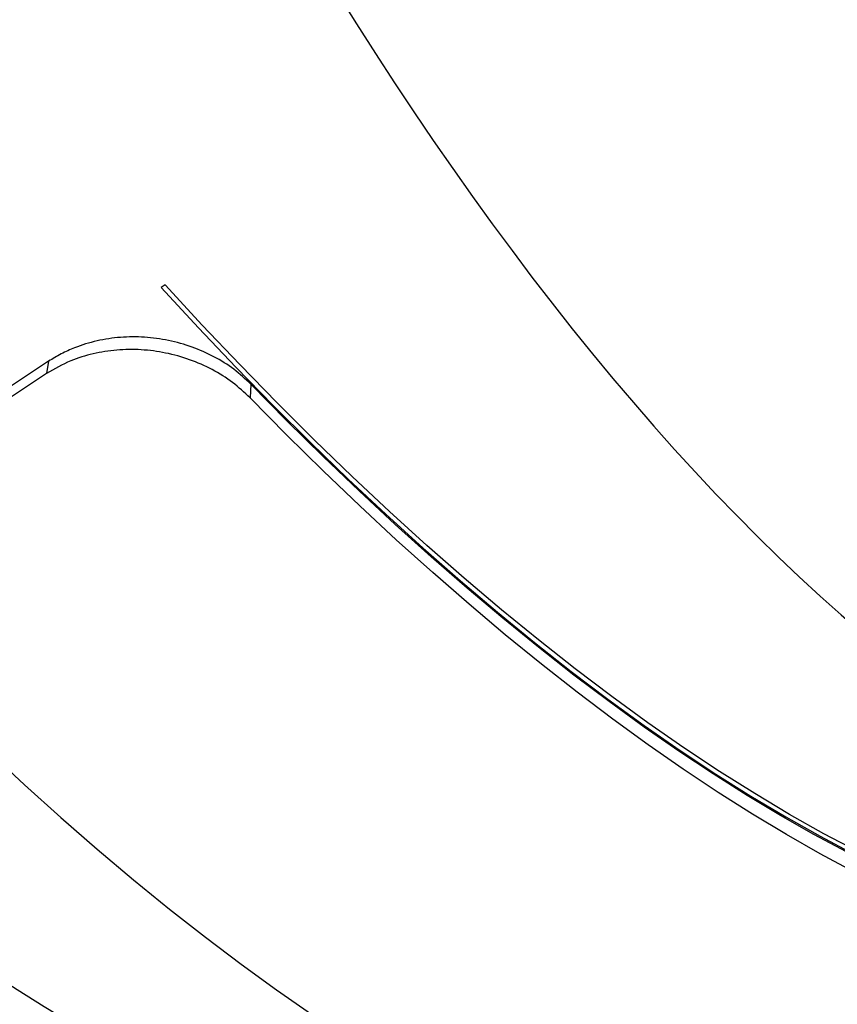
# Model space of a CAD drawing. Units: millimetres. Extents: x 849 to 2998, y 2297 to 3233.
# Drawn here: x 2180 to 2197, y 2979 to 3000 of the extents above; entities that cross this region are included whole.
import ezdxf

# ---------------------------------------------------------------- set-up
doc = ezdxf.new("R2010")
doc.units = ezdxf.units.MM
doc.header["$LTSCALE"] = 200
doc.header["$PDSIZE"] = -1
doc.layers.add('VP-DIM', color=7, linetype='Continuous')
doc.layers.add('VP-HIC', color=6, linetype='Continuous')
doc.layers.add('VP-EQ', color=7, linetype='Continuous', true_color=0x8a3492)
doc.dimstyles.new('ISO-25', dxfattribs={"dimtxt": 2.5, "dimasz": 2.5, "dimexe": 1.25, "dimexo": 0.625, "dimtad": 1, "dimtxsty": 'Standard', "dimcen": 2.5, "dimadec": 0, "dimazin": 0, "dimtfac": 1, "dimtmove": 0, "dimatfit": 3, "dimfxl": 1, "dimarcsym": 0})

# ---------------------------------------------------------------- blocks, each defined once
blk = doc.blocks.new('*D47')
at = {"layer": 'Defpoints', "color": 0}
for p in [(2691.823, 3212.836), (2691.823, 2868.03), (1549.95, 2733.785)]:
    blk.add_point(p, dxfattribs=at)
at = {"layer": 'VP-DIM', "color": 0, "lineweight": -2}
for p, q in [((1549.95, 3142.836), (1549.95, 3232.836)), ((2691.823, 3142.836), (2691.823, 3232.836)), ((1569.95, 3212.836), (2080.886, 3212.836)), ((2671.823, 3212.836), (2160.886, 3212.836))]:
    blk.add_line(p, q, dxfattribs=at)
at = {"layer": 'VP-DIM', "color": 0}
for points in [[(1569.95, 3216.169), (1569.95, 3209.503), (1549.95, 3212.836)], [(2671.823, 3209.503), (2671.823, 3216.169), (2691.823, 3212.836)]]:
    blk.add_solid(points, dxfattribs=at)
at = {"layer": 'VP-DIM', "color": 0, "insert": (2120.886, 3212.836), "char_height": 20, "attachment_point": 5}
blk.add_mtext('1142', dxfattribs=at)
blk = doc.blocks.new('*D48')
at = {"layer": 'Defpoints', "color": 0}
for p in [(2065.19, 3034.836), (1985.217, 2308.28), (2977.823, 2308.28)]:
    blk.add_point(p, dxfattribs=at)
at = {"layer": 'VP-DIM', "color": 0, "lineweight": -2}
for p, q in [((2907.823, 3034.836), (2997.823, 3034.836)), ((2977.823, 3014.836), (2977.823, 2703.788)), ((2977.823, 2328.28), (2977.823, 2630.454)), ((2907.823, 2308.28), (2997.823, 2308.28))]:
    blk.add_line(p, q, dxfattribs=at)
at = {"layer": 'VP-DIM', "color": 0}
for points in [[(2981.156, 3014.836), (2974.49, 3014.836), (2977.823, 3034.836)], [(2974.49, 2328.28), (2981.156, 2328.28), (2977.823, 2308.28)]]:
    blk.add_solid(points, dxfattribs=at)
at = {"layer": 'VP-DIM', "color": 0, "insert": (2977.823, 2667.121), "char_height": 20, "attachment_point": 5, "rotation": 90}
blk.add_mtext('727', dxfattribs=at)
blk = doc.blocks.new('*D49')
at = {"layer": 'Defpoints', "color": 0}
for p in [(2491.823, 3129.416), (2491.823, 2909.165), (1749.95, 2710.885)]:
    blk.add_point(p, dxfattribs=at)
at = {"layer": 'VP-DIM', "color": 0, "lineweight": -2}
for p, q in [((1749.95, 3059.416), (1749.95, 3149.416)), ((2491.823, 3059.416), (2491.823, 3149.416)), ((1769.95, 3129.416), (2084.22, 3129.416)), ((2471.823, 3129.416), (2157.553, 3129.416))]:
    blk.add_line(p, q, dxfattribs=at)
at = {"layer": 'VP-DIM', "color": 0}
for points in [[(1769.95, 3132.75), (1769.95, 3126.083), (1749.95, 3129.416)], [(2471.823, 3126.083), (2471.823, 3132.75), (2491.823, 3129.416)]]:
    blk.add_solid(points, dxfattribs=at)
at = {"layer": 'VP-DIM', "color": 0, "insert": (2120.886, 3129.416), "char_height": 20, "attachment_point": 5}
blk.add_mtext('742', dxfattribs=at)
blk = doc.blocks.new('*D50')
at = {"layer": 'Defpoints', "color": 0}
for p in [(2220.688, 3065.682), (2090.61, 2511.91), (2875.155, 2511.91)]:
    blk.add_point(p, dxfattribs=at)
at = {"layer": 'VP-DIM', "color": 0, "lineweight": -2}
for p, q in [((2805.155, 3065.682), (2895.155, 3065.682)), ((2875.155, 3045.682), (2875.155, 2825.463)), ((2875.155, 2531.91), (2875.155, 2752.13)), ((2805.155, 2511.91), (2895.155, 2511.91))]:
    blk.add_line(p, q, dxfattribs=at)
at = {"layer": 'VP-DIM', "color": 0}
for points in [[(2878.488, 3045.682), (2871.822, 3045.682), (2875.155, 3065.682)], [(2871.822, 2531.91), (2878.488, 2531.91), (2875.155, 2511.91)]]:
    blk.add_solid(points, dxfattribs=at)
at = {"layer": 'VP-DIM', "color": 0, "insert": (2875.155, 2788.796), "char_height": 20, "attachment_point": 5, "rotation": 90}
blk.add_mtext('554', dxfattribs=at)
blk = doc.blocks.new('3230_')
at = {"color": 7, "linetype": 'Continuous', "lineweight": 25}
for p, q in [((2655.116, 3355.709), (2655.036, 3355.656)), ((2652.697, 3354.124), (2649.608, 3352.089)), ((2652.697, 3354.124), (2652.655, 3353.867)), ((2652.655, 3353.867), (2649.566, 3351.832)), ((2656.899, 3353.647), (2656.881, 3353.366))]:
    blk.add_line(p, q, dxfattribs=at)
at = {"color": 7, "linetype": 'Continuous', "lineweight": 25, "flags": 128}
for points in [[(2655.036, 3355.656), (2655.809, 3354.818), (2656.585, 3354.001), (2657.363, 3353.204), (2658.142, 3352.43), (2658.921, 3351.678), (2659.699, 3350.95), (2660.476, 3350.245), (2661.251, 3349.566), (2662.023, 3348.911), (2662.791, 3348.283), (2663.555, 3347.682), (2664.314, 3347.107), (2665.067, 3346.561), (2665.814, 3346.042), (2666.554, 3345.553), (2667.285, 3345.092), (2668.008, 3344.662), (2668.722, 3344.261), (2669.425, 3343.891), (2670.118, 3343.552)], [(2670.198, 3343.605), (2669.505, 3343.944), (2668.802, 3344.314), (2668.088, 3344.714), (2667.365, 3345.145), (2666.634, 3345.605), (2665.894, 3346.095), (2665.148, 3346.613), (2664.394, 3347.16), (2663.635, 3347.734), (2662.871, 3348.336), (2662.103, 3348.964), (2661.331, 3349.619), (2660.556, 3350.298), (2659.779, 3351.003), (2659.001, 3351.731), (2658.222, 3352.483), (2657.443, 3353.257), (2656.666, 3354.054), (2655.89, 3354.871), (2655.116, 3355.709)], [(2669.273, 3343.936), (2668.593, 3344.299), (2667.904, 3344.69), (2667.206, 3345.109), (2666.5, 3345.555), (2665.787, 3346.029), (2665.068, 3346.529), (2664.342, 3347.056), (2663.611, 3347.608), (2662.876, 3348.185), (2662.136, 3348.787), (2661.393, 3349.414), (2660.647, 3350.064), (2659.899, 3350.737), (2659.149, 3351.432), (2658.399, 3352.149), (2657.649, 3352.888), (2656.899, 3353.647)], [(2669.273, 3343.936), (2668.593, 3344.299), (2667.904, 3344.69), (2667.206, 3345.109), (2666.5, 3345.555), (2665.787, 3346.029), (2665.068, 3346.529), (2664.342, 3347.056), (2663.611, 3347.608), (2662.876, 3348.185), (2662.136, 3348.787), (2661.393, 3349.414), (2660.647, 3350.064), (2659.899, 3350.737), (2659.149, 3351.432), (2658.399, 3352.149), (2657.649, 3352.888), (2656.899, 3353.647)], [(2669.411, 3343.532), (2668.723, 3343.899), (2668.025, 3344.295), (2667.318, 3344.719), (2666.604, 3345.171), (2665.882, 3345.651), (2665.153, 3346.158), (2664.419, 3346.691), (2663.678, 3347.25), (2662.933, 3347.834), (2662.184, 3348.444), (2661.432, 3349.078), (2660.676, 3349.737), (2659.919, 3350.418), (2659.16, 3351.123), (2658.4, 3351.849), (2657.64, 3352.597), (2656.881, 3353.366)], [(2669.411, 3343.532), (2668.723, 3343.899), (2668.025, 3344.295), (2667.318, 3344.719), (2666.604, 3345.171), (2665.882, 3345.651), (2665.153, 3346.158), (2664.419, 3346.691), (2663.678, 3347.25), (2662.933, 3347.834), (2662.184, 3348.444), (2661.432, 3349.078), (2660.676, 3349.737), (2659.919, 3350.418), (2659.16, 3351.123), (2658.4, 3351.849), (2657.64, 3352.597), (2656.881, 3353.366)], [(2651.437, 3346.035), (2652.196, 3345.331), (2652.953, 3344.649), (2653.708, 3343.991), (2654.461, 3343.357), (2655.21, 3342.747), (2655.955, 3342.163), (2656.695, 3341.603), (2657.43, 3341.07), (2658.159, 3340.564)], [(2651.437, 3346.035), (2652.196, 3345.331), (2652.953, 3344.649), (2653.708, 3343.991), (2654.461, 3343.357), (2655.21, 3342.747), (2655.955, 3342.163), (2656.695, 3341.603), (2657.43, 3341.07), (2658.159, 3340.564)]]:
    blk.add_lwpolyline(points, dxfattribs=at)
at = {"color": 7, "linetype": 'Continuous', "lineweight": 25}
for centre, major_axis, ratio, start_param, end_param in [((2666.729, 3381.467), (-15.26, 37.029), 0.402784, 6.209414, 8.762865), ((2643.215, 3365.979), (-27.637, 29.007), 0.337089, 6.222354, 8.806854), ((2626.401, 3342.566), (36.194, -17.226), 0.288447, 3.089562, 5.732232)]:
    blk.add_ellipse(centre, major_axis=major_axis, ratio=ratio, start_param=start_param, end_param=end_param, dxfattribs=at)
for points, knots in [([(2656.899, 3353.647), (2656.784, 3353.754), (2656.556, 3353.966), (2656.139, 3354.226), (2655.681, 3354.428), (2655.194, 3354.566), (2654.692, 3354.633), (2654.19, 3354.631), (2653.699, 3354.557), (2653.287, 3354.431), (2652.954, 3354.281), (2652.783, 3354.176), (2652.697, 3354.124)], [0, 0, 0, 0, 0.108404, 0.216772, 0.325211, 0.433653, 0.540398, 0.647145, 0.754539, 0.861927, 0.930959, 1, 1, 1, 1]), ([(2656.899, 3353.647), (2656.784, 3353.754), (2656.556, 3353.966), (2656.139, 3354.226), (2655.681, 3354.428), (2655.194, 3354.566), (2654.692, 3354.633), (2654.19, 3354.631), (2653.699, 3354.557), (2653.287, 3354.431), (2652.954, 3354.281), (2652.783, 3354.176), (2652.697, 3354.124)], [0, 0, 0, 0, 0.108404, 0.216772, 0.325211, 0.433653, 0.540398, 0.647145, 0.754539, 0.861927, 0.930959, 1, 1, 1, 1]), ([(2656.881, 3353.366), (2656.764, 3353.475), (2656.529, 3353.693), (2656.102, 3353.959), (2655.632, 3354.166), (2655.133, 3354.306), (2654.622, 3354.373), (2654.113, 3354.368), (2653.62, 3354.289), (2653.118, 3354.136), (2652.819, 3353.962), (2652.655, 3353.867)], [0, 0, 0, 0, 0.11048, 0.220923, 0.331471, 0.442017, 0.549852, 0.657684, 0.76486, 0.872026, 1, 1, 1, 1]), ([(2656.881, 3353.366), (2656.764, 3353.475), (2656.529, 3353.693), (2656.102, 3353.959), (2655.632, 3354.166), (2655.133, 3354.306), (2654.622, 3354.373), (2654.113, 3354.368), (2653.62, 3354.289), (2653.118, 3354.136), (2652.819, 3353.962), (2652.655, 3353.867)], [0, 0, 0, 0, 0.11048, 0.220923, 0.331471, 0.442017, 0.549852, 0.657684, 0.76486, 0.872026, 1, 1, 1, 1])]:
    blk.add_open_spline(points, degree=3, knots=knots, dxfattribs=at)
blk = doc.blocks.new('3230 2D')
at = {"layer": 'VP-EQ', "color": 7}
blk.add_lwpolyline([(1649.95, 2857.875), (1800.669, 2857.875, -0.081789), (1832.929, 2902.725), (1870.009, 2939.704, -0.286134), (2022.635, 3034.836), (2107.744, 3034.836, -0.204563), (2230.534, 2982.405, -0.195362), (2300.272, 3010.735), (2591.74, 3010.855, -0.414456), (2691.823, 2910.855), (2691.823, 2825.206, -0.414214), (2591.823, 2725.206), (2364.05, 2725.206), (2364.05, 2692.783, -0.216504), (2312.725, 2579.809), (2312.725, 2548.987, -0.331545), (2205.652, 2405.261, -0.159395), (2085.868, 2327.136), (2044.746, 2316.117, -0.241171), (1839.737, 2360.136), (1795.638, 2396.149, -0.266162), (1713.859, 2609.695), (1649.95, 2609.695, -0.414214)], format="xyb", dxfattribs=at)
blk.add_blockref('3230_', (-472.094, -361.526))

msp = doc.modelspace()

# ---------------------------------------------------------------- linework, layer by layer
at = {"layer": 'VP-HIC', "color": 6}
msp.add_lwpolyline([(1782.973, 2776.162, -0.000327), (1782.973, 2776.385), (1782.973, 2782.353, -0.199267), (1832.929, 2902.725), (1870.009, 2939.704, -0.286134), (2022.635, 3034.836), (2107.744, 3034.836, -0.414214), (2277.744, 2864.836), (2277.744, 2776.385, -0.196015), (2229.285, 2657.525, 0.072929), (2189.669, 2711.235), (2117.275, 2784.252, 0.430998)], format="xyb", close=True, dxfattribs=at)

# ---------------------------------------------------------------- block references
at = {"layer": 'VP-DIM', "color": 0}
msp.add_blockref('3230 2D', (0, 0), dxfattribs=at)

# ---------------------------------------------------------------- dimensions: what is measured, and where the dimension line sits
for base, p1, p2, picture, middle in [((2691.823, 3212.836), (1549.95, 2733.785), (2691.823, 2868.03), '*D47', (2120.886, 3212.836)), ((2491.823, 3129.416), (1749.95, 2710.885), (2491.823, 2909.165), '*D49', (2120.886, 3129.416))]:
    dim = msp.add_linear_dim(base=base, p1=p1, p2=p2, dimstyle='ISO-25', override={"dimtxt": 20, "dimasz": 20, "dimexe": 20, "dimexo": 50, "dimgap": 10, "dimtad": 0, "dimdec": 0, "dimzin": 1, "dimadec": 2, "dimfxl": 70, "dimfxlon": 1, "dimtzin": 1}, dxfattribs=at)
    dim.commit()
    dim.dimension.update_dxf_attribs({"geometry": picture, "text_midpoint": middle})
dim = msp.add_linear_dim(base=(2875.155, 2511.91), p1=(2220.688, 3065.682), p2=(2090.61, 2511.91), angle=90, dimstyle='ISO-25', override={"dimtxt": 20, "dimasz": 20, "dimexe": 20, "dimexo": 50, "dimgap": 10, "dimtad": 0, "dimdec": 0, "dimzin": 1, "dimadec": 2, "dimfxl": 70, "dimfxlon": 1, "dimtzin": 1}, dxfattribs=at)
dim.commit()
dim.dimension.update_dxf_attribs({"geometry": '*D50', "text_midpoint": (2875.155, 2788.796)})
dim = msp.add_linear_dim(base=(2977.823, 2308.28), p1=(2065.19, 3034.836), p2=(1985.217, 2308.28), angle=90, dimstyle='ISO-25', override={"dimtxt": 20, "dimasz": 20, "dimexe": 20, "dimexo": 50, "dimgap": 10, "dimtad": 0, "dimdec": 0, "dimzin": 1, "dimadec": 2, "dimfxl": 70, "dimfxlon": 1, "dimtzin": 1}, dxfattribs=at)
dim.commit()
dim.dimension.update_dxf_attribs({"geometry": '*D48', "text_midpoint": (2977.823, 2667.121), "dimtype": 160})

doc.saveas('drawing.dxf')
